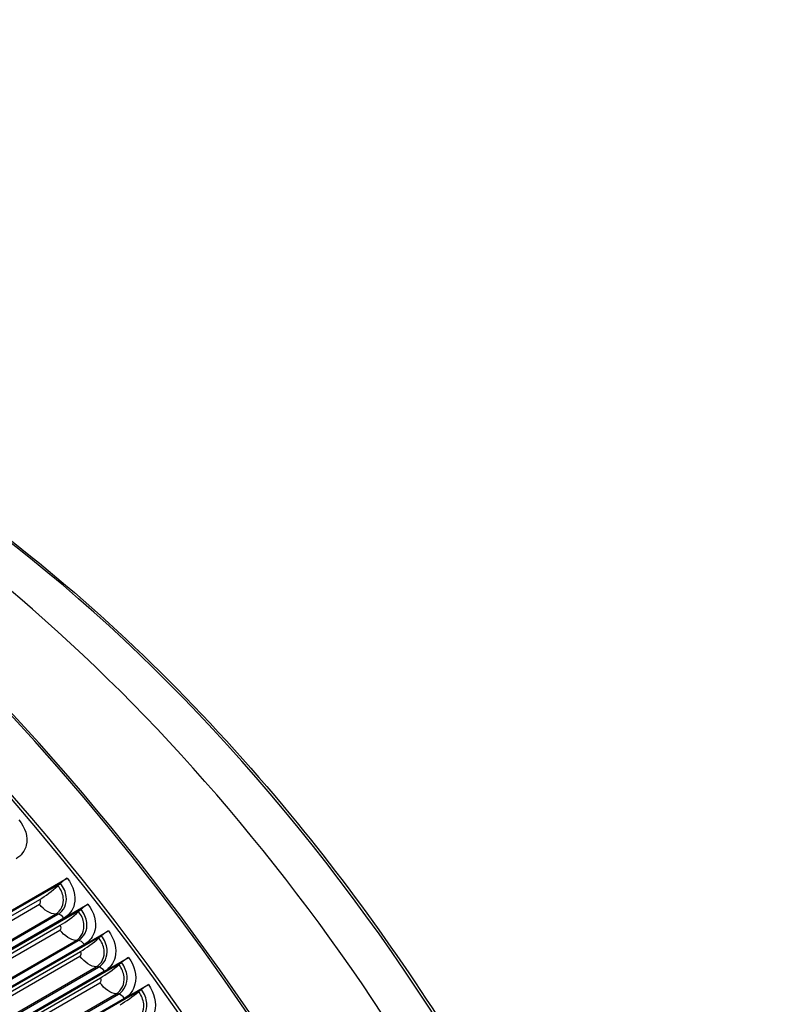
# Model space of a CAD drawing. Units: inches. Extents: x -6.2 to 69.6, y -7.3 to 35.5.
# Drawn here: x 46.7 to 49.9, y 31.4 to 35.5 of the extents above; entities that cross this region are included whole.
import ezdxf

# ---------------------------------------------------------------- set-up
doc = ezdxf.new("R2010")
doc.units = ezdxf.units.IN
doc.header["$MEASUREMENT"] = 0
doc.layers.add('PV', color=250, linetype='Continuous')

msp = doc.modelspace()

# ---------------------------------------------------------------- linework, layer by layer
at = {"layer": 'PV'}
for p, q in [((46.2929, 31.5675), (46.8895, 31.9119)), ((46.8599, 31.8892), (46.3094, 31.5714)), ((46.8599, 31.8892), (46.8511, 31.8809)), ((46.8599, 31.8892), (46.8613, 31.8906)), ((46.3539, 31.5802), (46.7755, 31.8237)), ((46.3761, 31.5744), (46.7738, 31.804)), ((46.3788, 31.4592), (46.9755, 31.8036)), ((46.9456, 31.7812), (46.3951, 31.4634)), ((46.9456, 31.7812), (46.9367, 31.7731)), ((46.9456, 31.7812), (46.9471, 31.7826)), ((46.4433, 31.5329), (46.8411, 31.7626)), ((46.4529, 31.5328), (46.8506, 31.7624)), ((46.8758, 31.7465), (46.4781, 31.5169)), ((46.4389, 31.4732), (46.8605, 31.7166)), ((46.4609, 31.4672), (46.8587, 31.6968)), ((46.4637, 31.3494), (47.0603, 31.6939)), ((47.0302, 31.6718), (46.4797, 31.3539)), ((46.5281, 31.4241), (46.9259, 31.6537)), ((46.5377, 31.4236), (46.9355, 31.6533)), ((47.0302, 31.6718), (47.0211, 31.6638)), ((47.0302, 31.6718), (47.0317, 31.6731)), ((46.5228, 31.3647), (46.9444, 31.6081)), ((46.9607, 31.6367), (46.5629, 31.4071)), ((46.5447, 31.3585), (46.9424, 31.5881)), ((46.5474, 31.2382), (47.144, 31.5826)), ((47.1137, 31.5609), (46.5632, 31.243)), ((47.1137, 31.5609), (47.1045, 31.5531)), ((47.1137, 31.5609), (47.1152, 31.5621)), ((46.6118, 31.3137), (47.0095, 31.5434)), ((46.6215, 31.313), (47.0192, 31.5426)), ((47.0444, 31.5255), (46.6466, 31.2959)), ((46.6055, 31.2547), (47.0271, 31.4981)), ((46.6273, 31.2484), (47.025, 31.478)), ((46.6299, 31.1256), (47.2265, 31.47)), ((47.1959, 31.4486), (46.6454, 31.1308)), ((47.1959, 31.4486), (47.1866, 31.441)), ((47.1959, 31.4486), (47.1975, 31.4498)), ((46.6942, 31.202), (47.092, 31.4317)), ((46.704, 31.201), (47.1018, 31.4306)), ((47.1269, 31.4129), (46.7291, 31.1833))]:
    msp.add_line(p, q, dxfattribs=at)
for centre, major_axis, ratio, start_param, end_param in [((44.8014, 28.747), (-3.2813, 5.6833), 0.57735, 3.141593, 6.283185), ((44.6084, 28.6356), (-3.27, 5.6638), 0.57735, 3.141593, 6.283185), ((44.6084, 28.6356), (-3.2813, 5.6833), 0.57735, 3.058237, 6.366495), ((43.9429, 28.2514), (3.2645, -5.6544), 0.57735, 5.943389, 9.759476), ((43.9616, 28.2622), (3.27, -5.6638), 0.57735, 0, 3.141593), ((44.8117, 28.753), (-3.2786, 5.6787), 0.57735, 3.785056, 5.639722), ((43.8507, 28.1981), (3.1997, -5.542), 0.57735, 5.975908, 9.726768), ((46.018, 29.4494), (-2.625, 4.5466), 0.57735, 4.729621, 5.871407), ((45.8083, 29.3284), (2.6806, -4.643), 0.57735, 0.643463, 2.49813), ((43.3661, 27.9184), (2.6138, -4.5271), 0.57735, 0.101085, 3.040508), ((43.3661, 27.9184), (2.6044, -4.5109), 0.57735, 0.237596, 2.903997), ((43.3661, 27.9184), (2.6044, -4.5109), 0.57735, 0.237596, 2.903997), ((43.3587, 27.9141), (2.6053, -4.5125), 0.57735, 0.265589, 2.876003), ((46.8763, 31.8931), (0.0292, 0.0235), 0.211844, 0.938798, 1.929931), ((46.811, 31.8743), (-0.0784, -0.0631), 0.211844, 0.938798, 1.929931), ((46.8973, 31.7656), (-0.0792, -0.062), 0.194768, 0.941442, 1.932576), ((46.9617, 31.7854), (0.0295, 0.0231), 0.194768, 0.941442, 1.932576), ((47.0461, 31.6762), (0.0298, 0.0227), 0.177602, 0.943847, 1.934981), ((46.9825, 31.6554), (-0.08, -0.061), 0.177602, 0.943847, 1.934981), ((47.1293, 31.5656), (0.0301, 0.0224), 0.160352, 0.946016, 1.937149), ((47.0665, 31.5437), (-0.0808, -0.06), 0.160352, 0.946016, 1.937149), ((47.1494, 31.4307), (-0.0815, -0.0589), 0.143028, 0.947952, 1.939085), ((47.2113, 31.4537), (0.0304, 0.022), 0.143028, 0.947952, 1.939085)]:
    msp.add_ellipse(centre, major_axis=major_axis, ratio=ratio, start_param=start_param, end_param=end_param, dxfattribs=at)
for points, knots in [([(44.6536, 34.2265), (44.9309, 34.1938), (45.2211, 34.1149), (45.9094, 33.8283), (46.3111, 33.5862), (47.0911, 32.97), (47.4691, 32.5961), (48.1058, 31.8243), (48.3738, 31.4408), (48.6108, 31.0384)], [2.762164, 2.762164, 2.762164, 2.762164, 3.002382, 3.002382, 3.32302, 3.32302, 3.643713, 3.643713, 3.911121, 3.911121, 3.911121, 3.911121]), ([(46.6884, 32.1543), (46.7154, 32.1228), (46.7272, 32.0828), (46.7196, 32.0494), (46.7141, 32.0254), (46.6989, 32.0051), (46.6771, 31.9925)], [-3.141593, -3.141593, -3.141593, -3.141593, -2.227539, -2.227539, -2.227539, -1.570796, -1.570796, -1.570796, -1.570796]), ([(46.8506, 31.7624), (46.8757, 31.7769), (46.8892, 31.8054), (46.8854, 31.836), (46.8831, 31.8548), (46.8746, 31.8741), (46.8613, 31.8906)], [1.570796, 1.570796, 1.570796, 1.570796, 2.544755, 2.544755, 2.544755, 3.141593, 3.141593, 3.141593, 3.141593]), ([(46.8895, 31.9119), (46.9158, 31.8793), (46.9269, 31.8382), (46.9188, 31.8042), (46.9129, 31.7797), (46.8976, 31.7591), (46.8758, 31.7465)], [-3.141593, -3.141593, -3.141593, -3.141593, -2.227539, -2.227539, -2.227539, -1.570796, -1.570796, -1.570796, -1.570796]), ([(46.8411, 31.7626), (46.8647, 31.7762), (46.8772, 31.8034), (46.8731, 31.8322), (46.8707, 31.849), (46.863, 31.8662), (46.8511, 31.8809)], [1.570796, 1.570796, 1.570796, 1.570796, 2.56422, 2.56422, 2.56422, 3.141593, 3.141593, 3.141593, 3.141593]), ([(46.9259, 31.6537), (46.9495, 31.6674), (46.9622, 31.6947), (46.9583, 31.7239), (46.956, 31.7408), (46.9484, 31.7581), (46.9367, 31.7731)], [1.570796, 1.570796, 1.570796, 1.570796, 2.56422, 2.56422, 2.56422, 3.141593, 3.141593, 3.141593, 3.141593]), ([(46.9355, 31.6533), (46.9606, 31.6677), (46.9742, 31.6965), (46.9707, 31.7274), (46.9685, 31.7463), (46.9602, 31.7658), (46.9471, 31.7826)], [1.570796, 1.570796, 1.570796, 1.570796, 2.544755, 2.544755, 2.544755, 3.141593, 3.141593, 3.141593, 3.141593]), ([(46.9755, 31.8036), (47.0014, 31.7705), (47.0122, 31.729), (47.0039, 31.6947), (46.9979, 31.67), (46.9824, 31.6493), (46.9607, 31.6367)], [-3.141593, -3.141593, -3.141593, -3.141593, -2.227539, -2.227539, -2.227539, -1.570796, -1.570796, -1.570796, -1.570796]), ([(47.0603, 31.6939), (47.0859, 31.6603), (47.0963, 31.6183), (47.0878, 31.5838), (47.0817, 31.5589), (47.0661, 31.5381), (47.0444, 31.5255)], [-3.141593, -3.141593, -3.141593, -3.141593, -2.227539, -2.227539, -2.227539, -1.570796, -1.570796, -1.570796, -1.570796]), ([(47.0095, 31.5434), (47.0332, 31.557), (47.046, 31.5846), (47.0423, 31.614), (47.0401, 31.6311), (47.0327, 31.6487), (47.0211, 31.6638)], [1.570796, 1.570796, 1.570796, 1.570796, 2.56422, 2.56422, 2.56422, 3.141593, 3.141593, 3.141593, 3.141593]), ([(47.0192, 31.5426), (47.0443, 31.5571), (47.0581, 31.586), (47.0548, 31.6172), (47.0528, 31.6363), (47.0447, 31.6561), (47.0317, 31.6731)], [1.570796, 1.570796, 1.570796, 1.570796, 2.544755, 2.544755, 2.544755, 3.141593, 3.141593, 3.141593, 3.141593]), ([(47.1018, 31.4306), (47.1269, 31.4451), (47.1409, 31.4742), (47.1378, 31.5057), (47.1359, 31.525), (47.128, 31.5449), (47.1152, 31.5621)], [1.570796, 1.570796, 1.570796, 1.570796, 2.544755, 2.544755, 2.544755, 3.141593, 3.141593, 3.141593, 3.141593]), ([(47.144, 31.5826), (47.1693, 31.5486), (47.1793, 31.5063), (47.1706, 31.4715), (47.1643, 31.4464), (47.1486, 31.4255), (47.1269, 31.4129)], [-3.141593, -3.141593, -3.141593, -3.141593, -2.227539, -2.227539, -2.227539, -1.570796, -1.570796, -1.570796, -1.570796]), ([(47.092, 31.4317), (47.1156, 31.4453), (47.1286, 31.473), (47.1251, 31.5027), (47.1231, 31.52), (47.1159, 31.5377), (47.1045, 31.5531)], [1.570796, 1.570796, 1.570796, 1.570796, 2.56422, 2.56422, 2.56422, 3.141593, 3.141593, 3.141593, 3.141593]), ([(47.1732, 31.3186), (47.1969, 31.3323), (47.21, 31.3601), (47.2068, 31.3901), (47.2049, 31.4075), (47.1978, 31.4255), (47.1866, 31.441)], [1.570796, 1.570796, 1.570796, 1.570796, 2.56422, 2.56422, 2.56422, 3.141593, 3.141593, 3.141593, 3.141593]), ([(47.1831, 31.3173), (47.2082, 31.3318), (47.2224, 31.361), (47.2196, 31.3928), (47.2179, 31.4123), (47.2101, 31.4324), (47.1975, 31.4498)], [1.570796, 1.570796, 1.570796, 1.570796, 2.544755, 2.544755, 2.544755, 3.141593, 3.141593, 3.141593, 3.141593]), ([(47.2265, 31.47), (47.2514, 31.4356), (47.2611, 31.3929), (47.2521, 31.3578), (47.2456, 31.3326), (47.2299, 31.3116), (47.2081, 31.299)], [-3.141593, -3.141593, -3.141593, -3.141593, -2.227539, -2.227539, -2.227539, -1.570796, -1.570796, -1.570796, -1.570796])]:
    msp.add_open_spline(points, degree=3, knots=knots, dxfattribs=at)
for points in [[(46.7738, 31.804), (46.78, 31.8076), (46.7809, 31.817), (46.7755, 31.8237)], [(46.8411, 31.7626), (46.82, 31.7629), (46.7939, 31.7789), (46.7738, 31.804)], [(46.8506, 31.7624), (46.8474, 31.7625), (46.8442, 31.7625), (46.8411, 31.7626)], [(46.8758, 31.7465), (46.8683, 31.7561), (46.8585, 31.7623), (46.8506, 31.7624)], [(46.8587, 31.6968), (46.8649, 31.7004), (46.8658, 31.7098), (46.8605, 31.7166)], [(46.9259, 31.6537), (46.9045, 31.6546), (46.8785, 31.6713), (46.8587, 31.6968)], [(46.9355, 31.6533), (46.9323, 31.6534), (46.9291, 31.6536), (46.9259, 31.6537)], [(46.9607, 31.6367), (46.9533, 31.6465), (46.9435, 31.6529), (46.9355, 31.6533)], [(46.9424, 31.5881), (46.9486, 31.5917), (46.9496, 31.6012), (46.9444, 31.6081)], [(47.0095, 31.5434), (46.988, 31.545), (46.962, 31.5623), (46.9424, 31.5881)], [(47.0192, 31.5426), (47.016, 31.5429), (47.0128, 31.5431), (47.0095, 31.5434)], [(47.0444, 31.5255), (47.0371, 31.5354), (47.0273, 31.542), (47.0192, 31.5426)], [(47.025, 31.478), (47.0312, 31.4816), (47.0323, 31.4912), (47.0271, 31.4981)], [(47.092, 31.4317), (47.0703, 31.4339), (47.0443, 31.4519), (47.025, 31.478)], [(47.1018, 31.4306), (47.0985, 31.431), (47.0953, 31.4313), (47.092, 31.4317)], [(47.1269, 31.4129), (47.1197, 31.4229), (47.1099, 31.4298), (47.1018, 31.4306)]]:
    msp.add_open_spline(points, degree=3, dxfattribs=at)

doc.saveas('drawing.dxf')
